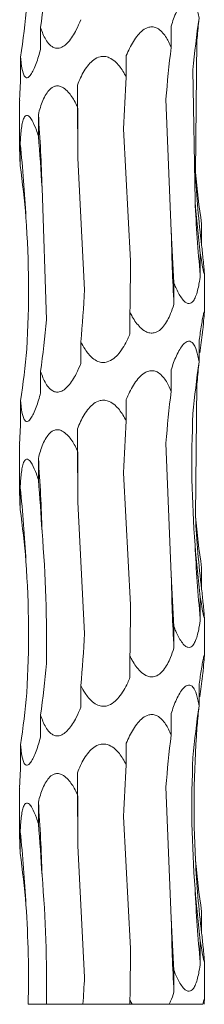
# Model space of a CAD drawing. Units: millimetres. Extents: x 250 to 18741, y 250 to 10250.
# Drawn here: x 3538 to 3552, y 3556 to 3630 of the extents above; entities that cross this region are included whole.
import ezdxf

# ---------------------------------------------------------------- set-up
doc = ezdxf.new("R2010")
doc.units = ezdxf.units.MM
doc.header["$LTSCALE"] = 50

msp = doc.modelspace()

# ---------------------------------------------------------------- linework, layer by layer
at = {"color": 7, "linetype": 'Continuous', "lineweight": 15}
for p, q in [((3539.222, 3628.275), (3539.222, 3629.899)), ((3549.112, 3628.39), (3549.112, 3630.02)), ((3551.073, 3628.937), (3550.958, 3618.949)), ((3537.707, 3626.045), (3537.707, 3627.673)), ((3545.714, 3626.16), (3545.714, 3627.788)), ((3550.768, 3626.712), (3550.932, 3616.769)), ((3542.009, 3623.927), (3542.009, 3625.558)), ((3537.63, 3624.374), (3537.63, 3620.523)), ((3548.72, 3624.477), (3549.121, 3614.518)), ((3539.048, 3621.696), (3539.048, 3623.325)), ((3545.511, 3622.244), (3546.035, 3612.261)), ((3537.671, 3619.465), (3537.671, 3621.094)), ((3542.053, 3620.018), (3542.551, 3610.083)), ((3539.326, 3617.78), (3539.655, 3607.804)), ((3551.425, 3613.438), (3551.425, 3615.056)), ((3551.325, 3611.197), (3551.325, 3612.836)), ((3551.63, 3608.355), (3551.63, 3611.323)), ((3549.324, 3608.965), (3549.324, 3610.597)), ((3545.991, 3606.744), (3545.991, 3608.364)), ((3542.271, 3604.499), (3542.272, 3606.142)), ((3551.237, 3604.622), (3551.237, 3606.252)), ((3539.222, 3602.275), (3539.222, 3603.899)), ((3549.112, 3602.39), (3549.112, 3604.02)), ((3551.073, 3602.937), (3550.958, 3592.949)), ((3537.707, 3600.045), (3537.707, 3601.673)), ((3545.714, 3600.16), (3545.714, 3601.788)), ((3542.009, 3597.927), (3542.009, 3599.558)), ((3537.63, 3598.374), (3537.63, 3594.523)), ((3548.72, 3598.477), (3549.121, 3588.518)), ((3539.048, 3595.696), (3539.048, 3597.325)), ((3545.511, 3596.243), (3546.035, 3586.261)), ((3537.671, 3593.465), (3537.671, 3595.094)), ((3542.053, 3594.018), (3542.551, 3584.083)), ((3551.425, 3587.438), (3551.425, 3589.056)), ((3551.325, 3585.197), (3551.325, 3586.836)), ((3551.63, 3582.355), (3551.63, 3585.323)), ((3549.324, 3582.965), (3549.324, 3584.597)), ((3545.991, 3580.744), (3545.991, 3582.364)), ((3542.271, 3578.499), (3542.272, 3580.142)), ((3551.237, 3578.622), (3551.237, 3580.252)), ((3539.222, 3576.275), (3539.222, 3577.899)), ((3549.112, 3576.39), (3549.112, 3578.02)), ((3537.707, 3574.045), (3537.707, 3575.673)), ((3545.714, 3574.16), (3545.714, 3575.788)), ((3542.009, 3571.927), (3542.009, 3573.557)), ((3537.63, 3572.375), (3537.63, 3568.523)), ((3548.72, 3572.477), (3549.121, 3562.518)), ((3539.048, 3569.696), (3539.048, 3571.325)), ((3545.511, 3570.243), (3546.035, 3560.261)), ((3537.671, 3567.465), (3537.671, 3569.094)), ((3542.053, 3568.018), (3542.551, 3558.083)), ((3551.425, 3561.438), (3551.425, 3563.056)), ((3551.325, 3559.197), (3551.325, 3560.836)), ((3551.63, 3556.355), (3551.63, 3559.323)), ((3549.324, 3556.965), (3549.324, 3558.597)), ((3546.168, 3556.04), (3545.991, 3556.364)), ((3545.991, 3556.04), (3545.991, 3556.364)), ((3539.659, 3556.04), (3538.277, 3556.04)), ((3542.476, 3556.04), (3539.659, 3556.04)), ((3546.005, 3556.04), (3542.423, 3556.04)), ((3546.168, 3556.04), (3545.991, 3556.04)), ((3548.972, 3556.04), (3546.168, 3556.04)), ((3551.526, 3556.04), (3548.972, 3556.04))]:
    msp.add_line(p, q, dxfattribs=at)
at = {"color": 7, "linetype": 'Continuous', "lineweight": 15, "flags": 128}
for points in [[(3542.009, 3625.558), (3542.016, 3624.867), (3542.023, 3624.176), (3542.03, 3623.484), (3542.036, 3622.792), (3542.041, 3622.099), (3542.046, 3621.406), (3542.05, 3620.712), (3542.053, 3620.018)], [(3542.009, 3599.558), (3542.016, 3598.867), (3542.023, 3598.176), (3542.03, 3597.484), (3542.036, 3596.792), (3542.041, 3596.099), (3542.046, 3595.406), (3542.05, 3594.712), (3542.053, 3594.018)], [(3542.009, 3573.557), (3542.016, 3572.867), (3542.023, 3572.176), (3542.03, 3571.484), (3542.036, 3570.792), (3542.041, 3570.099), (3542.046, 3569.406), (3542.05, 3568.712), (3542.053, 3568.018)]]:
    msp.add_lwpolyline(points, dxfattribs=at)
at = {"color": 7, "linetype": 'Continuous', "lineweight": 15}
for centre, radius, start, end in [((3407.504, 3613.947), 131.878, 1.66566, 4.0778), ((3453.054, 3611.693), 85.138, 2.59716, 6.33919), ((3629.569, 3622.845), 78.708, 182.83701, 186.86405), ((3644.923, 3620.594), 94.069, 182.33029, 185.73277), ((3730.003, 3618.335), 180.922, 181.20888, 182.96853), ((3407.504, 3587.947), 131.878, 1.66566, 4.0778), ((3453.054, 3585.693), 85.138, 2.59716, 6.33919), ((3629.569, 3596.845), 78.708, 182.83701, 186.86405), ((3644.91, 3594.593), 94.056, 182.3298, 185.73291), ((3730.003, 3592.334), 180.922, 181.20888, 182.96853), ((3407.504, 3561.947), 131.878, 1.66566, 4.0778), ((3453.024, 3559.691), 85.168, 2.59755, 6.33841), ((3629.569, 3570.845), 78.708, 182.83701, 186.86405), ((3644.91, 3568.593), 94.056, 182.3298, 185.73291), ((3730.003, 3566.334), 180.922, 181.20888, 182.96853)]:
    msp.add_arc(centre, radius, start, end, dxfattribs=at)
for centre, major_axis, ratio, start_param, end_param in [((3455.447, 3639.914), (84.463, -0.005), 0.930883, 6.155524, 6.205459), ((3447.728, 3637.686), (90.718, -0.002), 0.8667, 6.155519, 6.205552), ((3642.019, 3620.608), (91.528, -0.005), 0.859031, 3.013938, 3.063936), ((3631.581, 3622.845), (80.751, 0.003), 0.973674, 3.04541, 3.063995), ((3624.816, 3618.376), (0.016, 78.625), 0.970758, 1.443272, 1.493314), ((3584.85, 3616.151), (0.004, 78.625), 0.501848, 1.443164, 1.493251), ((3533.47, 3613.911), (0, 78.625), 0.109491, 4.790143, 4.840126), ((3485.257, 3611.684), (0.003, 78.625), 0.689761, 4.790028, 4.840107), ((3453.897, 3609.454), (84.462, 0.002), 0.930891, 0.077605, 0.127652), ((3642.208, 3625.072), (91.528, 0.007), 0.859028, 3.219459, 3.269245), ((3627.029, 3622.845), (0.002, 78.625), 0.97075, 1.648175, 1.698464), ((3588.461, 3620.61), (0.003, 78.625), 0.501851, 1.648385, 1.698517), ((3537.453, 3618.379), (0, 78.625), 0.109491, 4.584667, 4.634502), ((3488.481, 3616.151), (0.006, 78.625), 0.689758, 4.584807, 4.635194), ((3455.447, 3613.914), (84.463, -0.005), 0.930883, 6.155524, 6.205459), ((3631.581, 3596.845), (80.751, 0.003), 0.973674, 3.013893, 3.033836), ((3447.728, 3611.686), (90.718, -0.002), 0.8667, 6.155519, 6.205552), ((3642.019, 3594.608), (91.528, -0.005), 0.859031, 3.013938, 3.063936), ((3631.581, 3596.845), (80.751, 0.003), 0.973674, 3.04541, 3.063995), ((3624.816, 3592.376), (0.016, 78.625), 0.970758, 1.443272, 1.493314), ((3584.85, 3590.151), (0.004, 78.625), 0.501848, 1.443164, 1.493251), ((3533.47, 3587.911), (0, 78.625), 0.109491, 4.790143, 4.840126), ((3485.257, 3585.684), (0.003, 78.625), 0.689761, 4.790028, 4.840107), ((3453.897, 3583.454), (84.462, 0.002), 0.930891, 0.077605, 0.127652), ((3642.208, 3599.072), (91.528, 0.007), 0.859028, 3.219459, 3.269245), ((3627.029, 3596.845), (0.002, 78.625), 0.97075, 1.648175, 1.698464), ((3588.461, 3594.61), (0.003, 78.625), 0.501851, 1.648385, 1.698517), ((3537.453, 3592.379), (0, 78.625), 0.109491, 4.584667, 4.634502), ((3488.481, 3590.151), (0.006, 78.625), 0.689758, 4.584807, 4.635194), ((3455.447, 3587.914), (84.463, -0.005), 0.930883, 6.155524, 6.205459), ((3631.581, 3570.845), (80.751, 0.003), 0.973674, 3.013893, 3.033836), ((3447.728, 3585.686), (90.718, -0.002), 0.8667, 6.155519, 6.205552), ((3642.019, 3568.608), (91.528, -0.005), 0.859031, 3.013938, 3.063936), ((3631.581, 3570.845), (80.751, 0.003), 0.973674, 3.04541, 3.063995), ((3624.816, 3566.376), (0.016, 78.625), 0.970758, 1.443272, 1.493314), ((3584.85, 3564.151), (0.004, 78.625), 0.501848, 1.443164, 1.493251), ((3533.47, 3561.911), (0, 78.625), 0.109491, 4.790143, 4.840126), ((3485.257, 3559.684), (0.003, 78.625), 0.689761, 4.790028, 4.840107), ((3453.897, 3557.454), (84.462, 0.002), 0.930891, 0.077605, 0.127652), ((3642.208, 3573.072), (91.528, 0.007), 0.859028, 3.219459, 3.269245), ((3627.029, 3570.845), (0.002, 78.625), 0.97075, 1.648175, 1.698464), ((3588.461, 3568.61), (0.003, 78.625), 0.501851, 1.648385, 1.698517), ((3537.453, 3566.379), (0, 78.625), 0.109491, 4.584667, 4.634502), ((3488.481, 3564.151), (0.006, 78.625), 0.689758, 4.609104, 4.635194)]:
    msp.add_ellipse(centre, major_axis=major_axis, ratio=ratio, start_param=start_param, end_param=end_param, dxfattribs=at)
for points, knots in [([(3549.112, 3630.02), (3549.173, 3630.202), (3549.359, 3630.75), (3549.657, 3631.422), (3550.02, 3631.949), (3550.287, 3632.171), (3550.524, 3632.201), (3550.732, 3632.088), (3550.968, 3631.735), (3551.129, 3631.202), (3551.209, 3630.774), (3551.237, 3630.622)], [0, 0, 0, 0, 0.107682, 0.323857, 0.419019, 0.515204, 0.578845, 0.64241, 0.736338, 0.906743, 1, 1, 1, 1]), ([(3542.271, 3630.499), (3542.161, 3630.239), (3541.904, 3629.634), (3541.477, 3628.943), (3541.008, 3628.498), (3540.662, 3628.329), (3540.339, 3628.331), (3540.024, 3628.473), (3539.633, 3628.889), (3539.385, 3629.423), (3539.25, 3629.819), (3539.222, 3629.899)], [0, 0, 0, 0, 0.15431, 0.358482, 0.443034, 0.528419, 0.591954, 0.65532, 0.757262, 0.950842, 1, 1, 1, 1]), ([(3545.714, 3627.788), (3545.794, 3627.97), (3546.034, 3628.518), (3546.436, 3629.191), (3546.958, 3629.718), (3547.362, 3629.94), (3547.744, 3629.969), (3548.099, 3629.857), (3548.532, 3629.503), (3548.865, 3628.97), (3549.047, 3628.542), (3549.112, 3628.39)], [0, 0, 0, 0, 0.107591, 0.323845, 0.418969, 0.515156, 0.578797, 0.642363, 0.736286, 0.906647, 1, 1, 1, 1]), ([(3539.222, 3628.275), (3539.17, 3628.089), (3539.015, 3627.533), (3538.773, 3626.858), (3538.493, 3626.339), (3538.3, 3626.124), (3538.134, 3626.094), (3537.994, 3626.205), (3537.847, 3626.557), (3537.758, 3627.09), (3537.721, 3627.519), (3537.707, 3627.673)], [0, 0, 0, 0, 0.109934, 0.32879, 0.421259, 0.514664, 0.57829, 0.641846, 0.735491, 0.905079, 1, 1, 1, 1]), ([(3542.009, 3625.558), (3542.085, 3625.741), (3542.312, 3626.29), (3542.704, 3626.962), (3543.236, 3627.488), (3543.663, 3627.711), (3544.083, 3627.739), (3544.484, 3627.626), (3544.991, 3627.271), (3545.4, 3626.738), (3545.633, 3626.311), (3545.714, 3626.16)], [0, 0, 0, 0, 0.108469, 0.323914, 0.419211, 0.515577, 0.579183, 0.642712, 0.73679, 0.907581, 1, 1, 1, 1]), ([(3537.707, 3626.045), (3537.697, 3625.876), (3537.664, 3625.333), (3537.628, 3624.733), (3537.632, 3624.416), (3537.633, 3624.374)], [0, 0, 0, 0, 0.28226, 0.906147, 1, 1, 1, 1]), ([(3539.048, 3623.325), (3539.097, 3623.507), (3539.246, 3624.055), (3539.516, 3624.727), (3539.908, 3625.254), (3540.236, 3625.476), (3540.574, 3625.506), (3540.907, 3625.393), (3541.344, 3625.04), (3541.715, 3624.507), (3541.932, 3624.079), (3542.009, 3623.927)], [0, 0, 0, 0, 0.107402, 0.323829, 0.418932, 0.515076, 0.578724, 0.642296, 0.736188, 0.906436, 1, 1, 1, 1]), ([(3537.671, 3621.094), (3537.681, 3621.277), (3537.71, 3621.825), (3537.781, 3622.497), (3537.922, 3623.024), (3538.059, 3623.246), (3538.218, 3623.276), (3538.39, 3623.163), (3538.633, 3622.808), (3538.859, 3622.275), (3538.999, 3621.847), (3539.048, 3621.696)], [0, 0, 0, 0, 0.108002, 0.323886, 0.419075, 0.515342, 0.578965, 0.642512, 0.736519, 0.907069, 1, 1, 1, 1]), ([(3537.634, 3620.523), (3537.637, 3620.327), (3537.641, 3620.004), (3537.663, 3619.618), (3537.671, 3619.465)], [0, 0, 0, 0, 0.605095, 1, 1, 1, 1]), ([(3551.425, 3613.438), (3551.464, 3613.066), (3551.527, 3612.462), (3551.598, 3611.782), (3551.626, 3611.452), (3551.632, 3611.296), (3551.624, 3611.247), (3551.589, 3611.35), (3551.515, 3611.688), (3551.42, 3612.221), (3551.352, 3612.661), (3551.325, 3612.836)], [0, 0, 0, 0, 0.220384, 0.357456, 0.457728, 0.499917, 0.568856, 0.637822, 0.729006, 0.891787, 1, 1, 1, 1]), ([(3551.325, 3611.197), (3551.294, 3610.97), (3551.214, 3610.387), (3551.052, 3609.702), (3550.811, 3609.224), (3550.605, 3609.035), (3550.381, 3609.022), (3550.142, 3609.15), (3549.81, 3609.534), (3549.535, 3610.068), (3549.371, 3610.48), (3549.324, 3610.597)], [0, 0, 0, 0, 0.134644, 0.345311, 0.433183, 0.521912, 0.585409, 0.648778, 0.746598, 0.92818, 1, 1, 1, 1]), ([(3549.324, 3608.965), (3549.245, 3608.731), (3549.046, 3608.143), (3548.69, 3607.457), (3548.234, 3606.986), (3547.872, 3606.801), (3547.506, 3606.791), (3547.133, 3606.922), (3546.64, 3607.312), (3546.266, 3607.845), (3546.049, 3608.254), (3545.991, 3608.364)], [0, 0, 0, 0, 0.138679, 0.34809, 0.435259, 0.523308, 0.586816, 0.650196, 0.748799, 0.932702, 1, 1, 1, 1]), ([(3551.237, 3606.252), (3551.294, 3606.646), (3551.38, 3607.23), (3551.498, 3607.908), (3551.57, 3608.266), (3551.615, 3608.428), (3551.632, 3608.422), (3551.629, 3608.266), (3551.59, 3607.829), (3551.534, 3607.296), (3551.493, 3606.91), (3551.487, 3606.855)], [0, 0, 0, 0, 0.232494, 0.345765, 0.459889, 0.528167, 0.596834, 0.659804, 0.764477, 0.966122, 1, 1, 1, 1]), ([(3545.991, 3606.744), (3545.935, 3606.614), (3545.711, 3606.094), (3545.334, 3605.433), (3544.777, 3604.858), (3544.34, 3604.608), (3543.912, 3604.557), (3543.515, 3604.652), (3543.031, 3604.969), (3542.608, 3605.501), (3542.373, 3605.949), (3542.272, 3606.142)], [0, 0, 0, 0, 0.076672, 0.306347, 0.40578, 0.506311, 0.570227, 0.634145, 0.723567, 0.881064, 1, 1, 1, 1]), ([(3549.112, 3604.02), (3549.173, 3604.202), (3549.359, 3604.75), (3549.657, 3605.422), (3550.02, 3605.949), (3550.287, 3606.171), (3550.524, 3606.201), (3550.732, 3606.088), (3550.968, 3605.735), (3551.129, 3605.202), (3551.209, 3604.774), (3551.237, 3604.622)], [0, 0, 0, 0, 0.107682, 0.323857, 0.419019, 0.515204, 0.578845, 0.64241, 0.736338, 0.906743, 1, 1, 1, 1]), ([(3542.271, 3604.499), (3542.161, 3604.239), (3541.904, 3603.634), (3541.477, 3602.943), (3541.008, 3602.497), (3540.662, 3602.329), (3540.339, 3602.33), (3540.024, 3602.473), (3539.633, 3602.889), (3539.385, 3603.423), (3539.25, 3603.819), (3539.222, 3603.899)], [0, 0, 0, 0, 0.15431, 0.358482, 0.443034, 0.528419, 0.591954, 0.65532, 0.757262, 0.950842, 1, 1, 1, 1]), ([(3545.714, 3601.788), (3545.794, 3601.97), (3546.034, 3602.518), (3546.436, 3603.191), (3546.958, 3603.718), (3547.362, 3603.94), (3547.744, 3603.969), (3548.099, 3603.857), (3548.532, 3603.503), (3548.865, 3602.97), (3549.047, 3602.542), (3549.112, 3602.39)], [0, 0, 0, 0, 0.10763, 0.323847, 0.418971, 0.515158, 0.578798, 0.642364, 0.736287, 0.906647, 1, 1, 1, 1]), ([(3539.222, 3602.275), (3539.17, 3602.089), (3539.015, 3601.533), (3538.773, 3600.858), (3538.493, 3600.339), (3538.3, 3600.124), (3538.134, 3600.094), (3537.994, 3600.206), (3537.847, 3600.556), (3537.758, 3601.09), (3537.721, 3601.519), (3537.707, 3601.673)], [0, 0, 0, 0, 0.109935, 0.328794, 0.421264, 0.51467, 0.578297, 0.641865, 0.735488, 0.905078, 1, 1, 1, 1]), ([(3542.009, 3599.558), (3542.085, 3599.741), (3542.312, 3600.289), (3542.704, 3600.962), (3543.236, 3601.488), (3543.663, 3601.711), (3544.083, 3601.739), (3544.484, 3601.626), (3544.992, 3601.272), (3545.4, 3600.738), (3545.633, 3600.311), (3545.714, 3600.16)], [0, 0, 0, 0, 0.108468, 0.323911, 0.419207, 0.515572, 0.579177, 0.642706, 0.73676, 0.907582, 1, 1, 1, 1]), ([(3537.707, 3600.045), (3537.697, 3599.876), (3537.664, 3599.333), (3537.628, 3598.733), (3537.632, 3598.416), (3537.633, 3598.374)], [0, 0, 0, 0, 0.282339, 0.906157, 1, 1, 1, 1]), ([(3539.048, 3597.325), (3539.097, 3597.506), (3539.246, 3598.055), (3539.516, 3598.727), (3539.908, 3599.254), (3540.236, 3599.476), (3540.574, 3599.506), (3540.907, 3599.393), (3541.344, 3599.04), (3541.715, 3598.507), (3541.932, 3598.079), (3542.009, 3597.927)], [0, 0, 0, 0, 0.107401, 0.323824, 0.418926, 0.515069, 0.578719, 0.642301, 0.736191, 0.906437, 1, 1, 1, 1]), ([(3537.671, 3595.094), (3537.681, 3595.277), (3537.71, 3595.825), (3537.781, 3596.497), (3537.922, 3597.024), (3538.059, 3597.246), (3538.218, 3597.276), (3538.39, 3597.163), (3538.633, 3596.809), (3538.859, 3596.275), (3538.999, 3595.847), (3539.048, 3595.696)], [0, 0, 0, 0, 0.1080009, 0.3238828, 0.4190711, 0.5153371, 0.5789591, 0.6425057, 0.7364885, 0.90707, 1, 1, 1, 1]), ([(3537.634, 3594.523), (3537.637, 3594.327), (3537.641, 3594.004), (3537.663, 3593.618), (3537.671, 3593.465)], [0, 0, 0, 0, 0.605095, 1, 1, 1, 1]), ([(3551.425, 3587.438), (3551.464, 3587.066), (3551.527, 3586.462), (3551.598, 3585.782), (3551.626, 3585.452), (3551.632, 3585.296), (3551.624, 3585.247), (3551.589, 3585.35), (3551.515, 3585.688), (3551.42, 3586.221), (3551.352, 3586.661), (3551.325, 3586.836)], [0, 0, 0, 0, 0.220384, 0.357456, 0.457728, 0.499917, 0.568856, 0.637822, 0.729006, 0.891787, 1, 1, 1, 1]), ([(3551.325, 3585.197), (3551.294, 3584.97), (3551.214, 3584.387), (3551.052, 3583.702), (3550.811, 3583.224), (3550.605, 3583.035), (3550.381, 3583.022), (3550.142, 3583.15), (3549.81, 3583.534), (3549.535, 3584.068), (3549.371, 3584.48), (3549.324, 3584.597)], [0, 0, 0, 0, 0.134645, 0.345315, 0.43316, 0.521907, 0.585404, 0.648775, 0.746595, 0.928179, 1, 1, 1, 1]), ([(3549.324, 3582.965), (3549.245, 3582.731), (3549.046, 3582.143), (3548.69, 3581.457), (3548.234, 3580.986), (3547.872, 3580.801), (3547.506, 3580.791), (3547.133, 3580.922), (3546.64, 3581.311), (3546.266, 3581.845), (3546.049, 3582.254), (3545.991, 3582.364)], [0, 0, 0, 0, 0.138679, 0.34809, 0.435259, 0.523308, 0.586816, 0.650196, 0.748799, 0.932702, 1, 1, 1, 1]), ([(3551.237, 3580.252), (3551.294, 3580.645), (3551.38, 3581.23), (3551.498, 3581.908), (3551.57, 3582.266), (3551.615, 3582.428), (3551.632, 3582.422), (3551.629, 3582.266), (3551.59, 3581.829), (3551.534, 3581.296), (3551.493, 3580.91), (3551.487, 3580.855)], [0, 0, 0, 0, 0.232494, 0.345765, 0.459889, 0.528167, 0.596834, 0.659804, 0.764477, 0.966122, 1, 1, 1, 1]), ([(3545.991, 3580.744), (3545.935, 3580.614), (3545.711, 3580.094), (3545.334, 3579.433), (3544.777, 3578.858), (3544.339, 3578.608), (3543.912, 3578.557), (3543.515, 3578.652), (3543.032, 3578.97), (3542.608, 3579.501), (3542.373, 3579.949), (3542.272, 3580.142)], [0, 0, 0, 0, 0.076674, 0.306355, 0.405791, 0.506304, 0.570226, 0.634146, 0.723592, 0.881061, 1, 1, 1, 1]), ([(3549.112, 3578.02), (3549.173, 3578.202), (3549.359, 3578.75), (3549.657, 3579.422), (3550.02, 3579.949), (3550.287, 3580.172), (3550.524, 3580.201), (3550.732, 3580.088), (3550.968, 3579.735), (3551.129, 3579.202), (3551.209, 3578.774), (3551.237, 3578.622)], [0, 0, 0, 0, 0.1076793, 0.3238476, 0.4190068, 0.5152067, 0.5788458, 0.64242, 0.7363462, 0.9067457, 1, 1, 1, 1]), ([(3542.271, 3578.499), (3542.161, 3578.239), (3541.904, 3577.634), (3541.477, 3576.943), (3541.008, 3576.497), (3540.662, 3576.329), (3540.339, 3576.331), (3540.024, 3576.473), (3539.633, 3576.889), (3539.385, 3577.423), (3539.25, 3577.819), (3539.222, 3577.899)], [0, 0, 0, 0, 0.154314, 0.358491, 0.443045, 0.528432, 0.591969, 0.655337, 0.757256, 0.950841, 1, 1, 1, 1]), ([(3545.714, 3575.788), (3545.794, 3575.97), (3546.034, 3576.518), (3546.436, 3577.191), (3546.958, 3577.717), (3547.362, 3577.94), (3547.744, 3577.969), (3548.099, 3577.857), (3548.532, 3577.503), (3548.865, 3576.97), (3549.047, 3576.542), (3549.112, 3576.39)], [0, 0, 0, 0, 0.10763, 0.323847, 0.418971, 0.515158, 0.578798, 0.642364, 0.736287, 0.906647, 1, 1, 1, 1]), ([(3539.222, 3576.275), (3539.17, 3576.089), (3539.015, 3575.533), (3538.773, 3574.858), (3538.493, 3574.339), (3538.3, 3574.124), (3538.134, 3574.094), (3537.994, 3574.206), (3537.847, 3574.557), (3537.758, 3575.09), (3537.721, 3575.519), (3537.707, 3575.673)], [0, 0, 0, 0, 0.109899, 0.328798, 0.421242, 0.514669, 0.578297, 0.641866, 0.735514, 0.905076, 1, 1, 1, 1]), ([(3542.009, 3573.557), (3542.085, 3573.741), (3542.312, 3574.289), (3542.704, 3574.962), (3543.236, 3575.488), (3543.663, 3575.711), (3544.083, 3575.74), (3544.484, 3575.626), (3544.992, 3575.272), (3545.4, 3574.738), (3545.633, 3574.311), (3545.714, 3574.16)], [0, 0, 0, 0, 0.108466, 0.323906, 0.419201, 0.515565, 0.579172, 0.642711, 0.736763, 0.907583, 1, 1, 1, 1]), ([(3537.707, 3574.045), (3537.697, 3573.876), (3537.664, 3573.333), (3537.628, 3572.733), (3537.632, 3572.416), (3537.633, 3572.375)], [0, 0, 0, 0, 0.282362, 0.906231, 1, 1, 1, 1]), ([(3539.048, 3571.325), (3539.097, 3571.506), (3539.246, 3572.055), (3539.516, 3572.727), (3539.908, 3573.254), (3540.236, 3573.476), (3540.574, 3573.506), (3540.907, 3573.393), (3541.344, 3573.04), (3541.715, 3572.507), (3541.932, 3572.079), (3542.009, 3571.927)], [0, 0, 0, 0, 0.1074001, 0.3238578, 0.4189303, 0.5150718, 0.5787218, 0.6423035, 0.7361932, 0.9064378, 1, 1, 1, 1]), ([(3537.671, 3569.094), (3537.681, 3569.277), (3537.71, 3569.825), (3537.781, 3570.497), (3537.922, 3571.024), (3538.059, 3571.246), (3538.218, 3571.276), (3538.39, 3571.163), (3538.633, 3570.809), (3538.859, 3570.275), (3538.999, 3569.847), (3539.048, 3569.696)], [0, 0, 0, 0, 0.107966, 0.323856, 0.419048, 0.515318, 0.578943, 0.642492, 0.736478, 0.907066, 1, 1, 1, 1]), ([(3537.634, 3568.523), (3537.637, 3568.327), (3537.641, 3568.004), (3537.663, 3567.618), (3537.671, 3567.465)], [0, 0, 0, 0, 0.605151, 1, 1, 1, 1]), ([(3551.425, 3561.438), (3551.464, 3561.066), (3551.527, 3560.462), (3551.598, 3559.782), (3551.626, 3559.452), (3551.632, 3559.296), (3551.624, 3559.247), (3551.589, 3559.35), (3551.515, 3559.688), (3551.42, 3560.221), (3551.352, 3560.661), (3551.325, 3560.836)], [0, 0, 0, 0, 0.220347, 0.357453, 0.457725, 0.499915, 0.568854, 0.63782, 0.729005, 0.891787, 1, 1, 1, 1]), ([(3551.325, 3559.197), (3551.294, 3558.97), (3551.214, 3558.387), (3551.052, 3557.702), (3550.811, 3557.224), (3550.605, 3557.035), (3550.381, 3557.022), (3550.142, 3557.15), (3549.81, 3557.534), (3549.535, 3558.067), (3549.371, 3558.48), (3549.324, 3558.597)], [0, 0, 0, 0, 0.134645, 0.345315, 0.43316, 0.521907, 0.585404, 0.648775, 0.746595, 0.928179, 1, 1, 1, 1]), ([(3549.324, 3556.965), (3549.246, 3556.73), (3549.141, 3556.414), (3549.006, 3556.116), (3548.972, 3556.04)], [0, 0, 0, 0, 0.745499, 1, 1, 1, 1]), ([(3551.526, 3556.04), (3551.544, 3556.127), (3551.578, 3556.293), (3551.615, 3556.427), (3551.632, 3556.422), (3551.63, 3556.287), (3551.616, 3556.127), (3551.609, 3556.04)], [0, 0, 0, 0, 0.215882, 0.409953, 0.605125, 0.784149, 1, 1, 1, 1])]:
    msp.add_open_spline(points, degree=3, knots=knots, dxfattribs=at)
for points in [[(3538.105, 3615.551), (3538.346, 3612.213), (3538.366, 3608.891), (3538.173, 3605.586)], [(3550.768, 3600.712), (3550.615, 3597.381), (3550.671, 3594.066), (3550.932, 3590.769)], [(3539.326, 3591.78), (3539.609, 3588.452), (3539.717, 3585.126), (3539.655, 3581.804)], [(3538.105, 3589.551), (3538.346, 3586.213), (3538.366, 3582.891), (3538.173, 3579.586)], [(3551.073, 3576.937), (3550.82, 3573.605), (3550.782, 3570.275), (3550.958, 3566.949)], [(3550.768, 3574.712), (3550.615, 3571.381), (3550.671, 3568.066), (3550.932, 3564.769)], [(3539.326, 3565.78), (3539.602, 3562.53), (3539.712, 3559.284), (3539.659, 3556.04)], [(3538.105, 3563.551), (3538.286, 3561.038), (3538.342, 3558.534), (3538.277, 3556.04)]]:
    msp.add_open_spline(points, degree=3, dxfattribs=at)

doc.saveas('drawing.dxf')
